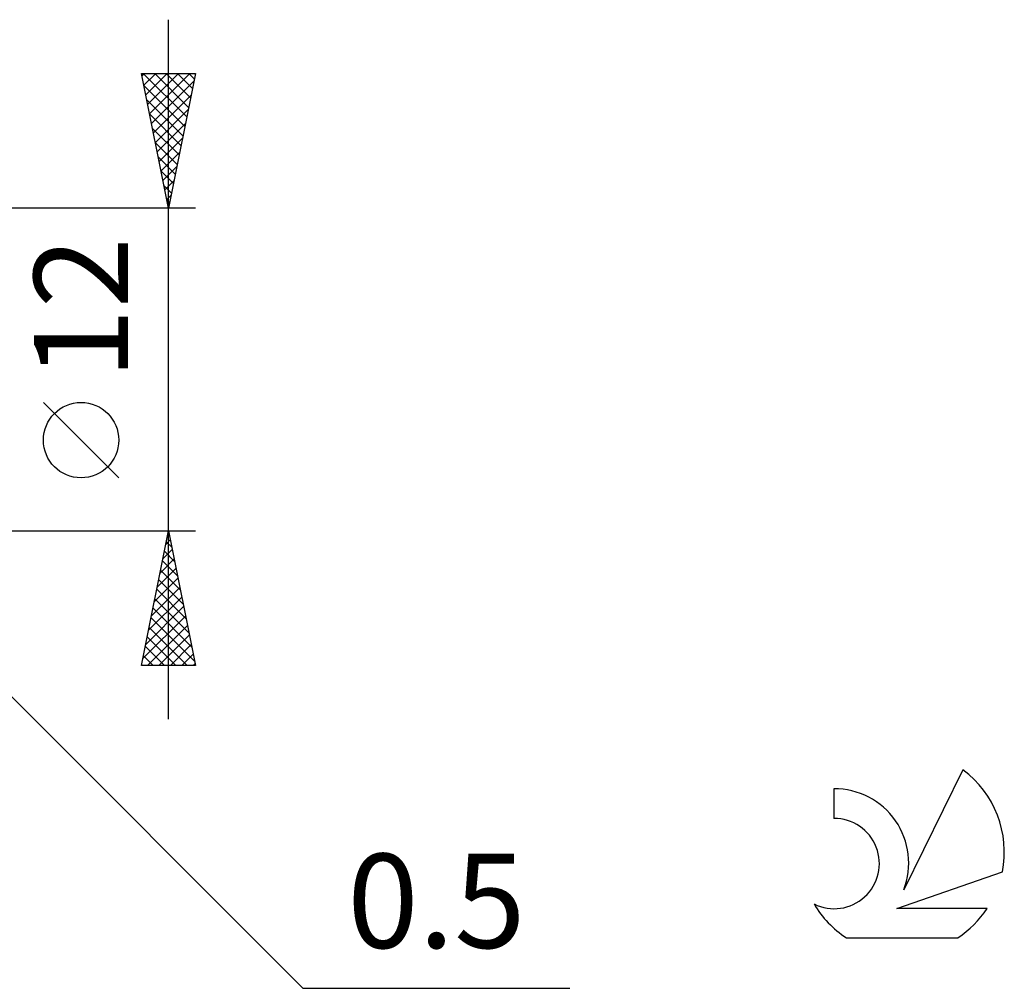
# Model space of a CAD drawing. Units: millimetres. Extents: x -65 to 85, y -23 to 43.
# Drawn here: x 48 to 85, y -23 to 13 of the extents above; entities that cross this region are included whole.
import ezdxf
from ezdxf.enums import TextEntityAlignment as Align

# ---------------------------------------------------------------- set-up
doc = ezdxf.new("R2010")
doc.units = ezdxf.units.MM
doc.header["$LTSCALE"] = 3.9
doc.layers.add('2', color=7, linetype='CONTINUOUS')
doc.layers.add('SK6', color=5, linetype='CONTINUOUS')
doc.styles.get("Standard").update_dxf_attribs({"font": 'Monospac821 BT'})

msp = doc.modelspace()

# ---------------------------------------------------------------- linework, layer by layer
at = {"layer": '2', "color": 7, "linetype": 'CONTINUOUS', "lineweight": 25}
for p, q in [((54, -13), (54, 13)), ((54, 6), (53, 11)), ((53, 11), (55, 11)), ((53.017, 10.915), (53.102, 11)), ((53.064, 11), (54.677, 9.387)), ((53.088, 10.562), (53.526, 11)), ((53.158, 10.208), (53.95, 11)), ((53.229, 9.855), (54.374, 11)), ((53.3, 9.501), (54.799, 11)), ((53.488, 11), (54.748, 9.74)), ((53.912, 11), (54.819, 10.094)), ((55, 11), (54, 6)), ((54.337, 11), (54.889, 10.447)), ((54.761, 11), (54.96, 10.801)), ((53.371, 9.147), (54.944, 10.721)), ((53.09, 10.55), (54.607, 9.033)), ((53.196, 10.019), (54.536, 8.679)), ((53.441, 8.794), (54.838, 10.191)), ((53.512, 8.44), (54.732, 9.661)), ((53.302, 9.489), (54.465, 8.326)), ((53.408, 8.959), (54.394, 7.972)), ((53.583, 8.087), (54.626, 9.13)), ((53.514, 8.428), (54.324, 7.619)), ((53.653, 7.733), (54.52, 8.6)), ((53.724, 7.38), (54.414, 8.07)), ((53.62, 7.898), (54.253, 7.265)), ((53.726, 7.368), (54.182, 6.912)), ((53.795, 7.026), (54.308, 7.539)), ((53.865, 6.673), (54.202, 7.009)), ((53.833, 6.837), (54.112, 6.558)), ((53.936, 6.319), (54.096, 6.479)), ((53.939, 6.307), (54.041, 6.205)), ((55, 6), (41.5, 6)), ((52.15, -4.025), (49.35, -1.225)), ((41.854, -5.854), (59, -23)), ((41.5, -6), (55, -6)), ((53, -11), (54, -6)), ((53.99, -6.048), (54.015, -6.073)), ((54, -6), (55, -11)), ((53.899, -6.505), (54.067, -6.337)), ((53.92, -6.402), (54.121, -6.603)), ((53.793, -7.035), (54.138, -6.69)), ((53.849, -6.756), (54.227, -7.133)), ((53.687, -7.566), (54.209, -7.044)), ((53.778, -7.109), (54.333, -7.664)), ((53.581, -8.096), (54.279, -7.397)), ((53.707, -7.463), (54.439, -8.194)), ((53.475, -8.626), (54.35, -7.751)), ((53.637, -7.816), (54.545, -8.724)), ((53.369, -9.157), (54.421, -8.104)), ((53.566, -8.17), (54.651, -9.255)), ((53.263, -9.687), (54.492, -8.458)), ((53.495, -8.523), (54.757, -9.785)), ((53.157, -10.217), (54.562, -8.811)), ((53.425, -8.877), (54.863, -10.315)), ((53.05, -10.748), (54.633, -9.165)), ((53.354, -9.23), (54.969, -10.846)), ((53.222, -11), (54.704, -9.519)), ((53.283, -9.584), (54.699, -11)), ((53.647, -11), (54.774, -9.872)), ((53.212, -9.938), (54.275, -11)), ((54.071, -11), (54.845, -10.226)), ((53.142, -10.291), (53.851, -11)), ((54.495, -11), (54.916, -10.579)), ((53.071, -10.645), (53.426, -11)), ((54.919, -11), (54.987, -10.933)), ((53, -10.998), (53.002, -11)), ((55, -11), (53, -11)), ((59, -23), (68.925, -23))]:
    msp.add_line(p, q, dxfattribs=at)
msp.add_circle((50.75, -2.625), 1.4, dxfattribs=at)
at = {"layer": 'SK6', "color": 5, "linetype": 'CONTINUOUS', "lineweight": 25}
for p, q in [((83.535, -14.88), (81.337, -19.337)), ((78.74, -15.585), (78.74, -16.688)), ((81.08, -20.038), (85, -18.677)), ((84.437, -20.038), (81.08, -20.038)), ((79.202, -21.12), (83.344, -21.12))]:
    msp.add_line(p, q, dxfattribs=at)
for centre, radius, start, end in [((81.273, -17.934), 3.8, 348.7239, 53.4691), ((78.761, -18.345), 2.76, 338.9379, 90.4446), ((78.75, -18.365), 1.677, 243.4215, 90.3602), ((81.273, -17.934), 3.8, 210.5484, 236.978), ((81.273, -17.934), 3.8, 303.022, 326.3732)]:
    msp.add_arc(centre, radius, start, end, dxfattribs=at)

# ---------------------------------------------------------------- texts
at = {"layer": '2', "color": 7, "linetype": 'CONTINUOUS', "lineweight": 25}
msp.add_text('12', height=3.5, rotation=90, dxfattribs=at).set_placement((52.5, 2.275), align=Align.CENTER)
msp.add_text('0.5', height=3.5, dxfattribs=at).set_placement((63.962, -21.5), align=Align.CENTER)

doc.saveas('drawing.dxf')
